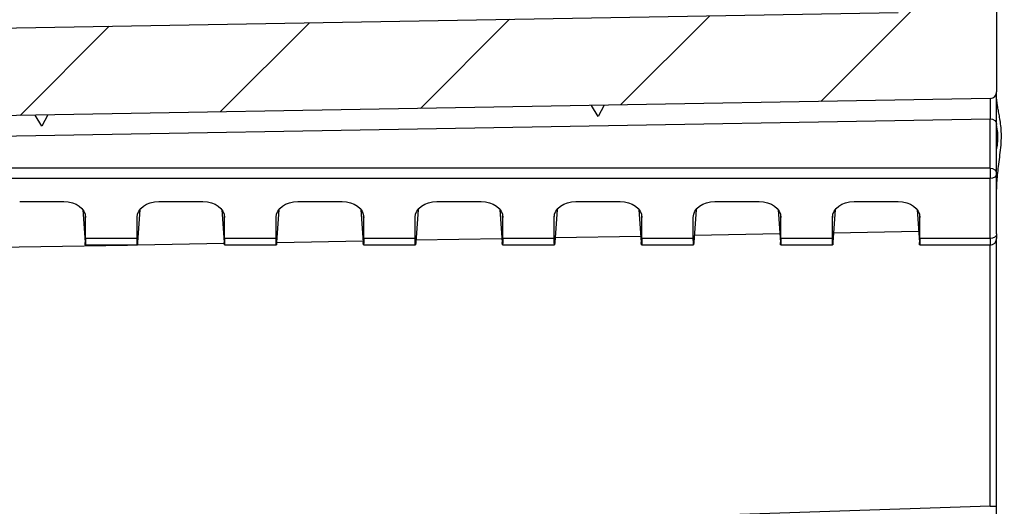
# Model space of a CAD drawing. Units: millimetres. Extents: x 0 to 2443, y 0 to 840.
# Drawn here: x 1438 to 1483, y 516 to 539 of the extents above; entities that cross this region are included whole.
import ezdxf

# ---------------------------------------------------------------- set-up
doc = ezdxf.new("R2010")
doc.units = ezdxf.units.MM
doc.layers.add('AM_8', color=1, linetype='Continuous', lineweight=25)
doc.layers.add('ﾎﾞﾃﾞｨｰ', color=2, linetype='Continuous', lineweight=25)

msp = doc.modelspace()

# ---------------------------------------------------------------- hatches: boundary and pattern name
at = {"layer": 'AM_8'}
h = msp.add_hatch(dxfattribs=at)
h.set_pattern_fill('ANSI31', color=256, scale=50.8, style=0)
h.set_pattern_definition([(45, (1497.971, 46.878), (-4.49013, 4.49013), [])])
edge = h.paths.add_edge_path()
edge.add_line((1373.256, 449.804), (1373.256, 499.003))
edge.add_ellipse((1374.256, 499.003), major_axis=(-1, 0), ratio=1, start_angle=272, end_angle=360, ccw=False)
edge.add_line((1374.221, 500.003), (1377.773, 500.127))
edge.add_ellipse((1377.756, 500.626), major_axis=(0.017, -0.5), ratio=1, start_angle=0, end_angle=88)
edge.add_line((1378.256, 500.626), (1378.256, 536.248))
edge.add_ellipse((1379.256, 536.248), major_axis=(-1, 0), ratio=1, start_angle=271, end_angle=360, ccw=False)
edge.add_line((1379.238, 537.248), (1477.664, 538.966))
edge.add_ellipse((1477.656, 539.466), major_axis=(0.009, -0.5), ratio=1, start_angle=0, end_angle=89)
edge.add_line((1478.156, 539.466), (1478.156, 546.791))
edge.add_ellipse((1477.656, 546.791), major_axis=(0.5, 0), ratio=1, start_angle=0, end_angle=88)
edge.add_line((1477.673, 547.291), (1470.638, 547.536))
edge.add_ellipse((1470.656, 548.036), major_axis=(-0.017, -0.5), ratio=1, start_angle=272, end_angle=360, ccw=False)
edge.add_line((1470.156, 548.036), (1470.156, 549.959))
edge.add_ellipse((1471.156, 549.959), major_axis=(-1, 0), ratio=1, start_angle=272, end_angle=360, ccw=False)
edge.add_line((1471.121, 550.958), (1480.156, 551.274))
edge.add_line((1480.156, 551.274), (1480.156, 550.274))
edge.add_line((1480.156, 550.274), (1482.156, 550.204))
edge.add_line((1482.156, 550.204), (1482.156, 547.755))
edge.add_line((1482.156, 547.755), (1482.156, 546.057))
edge.add_ellipse((1482.656, 546.057), major_axis=(-0.5, 0), ratio=1, start_angle=0, end_angle=88)
edge.add_line((1482.638, 545.557), (1491.156, 545.26))
edge.add_line((1491.156, 545.26), (1496.729, 544.437))
edge.add_ellipse((1496.656, 543.942), major_axis=(0.073, 0.495), ratio=1, start_angle=278.3973, end_angle=360, ccw=False)
edge.add_line((1497.156, 543.942), (1497.156, 543.206))
edge.add_ellipse((1496.656, 543.206), major_axis=(0.5, 0), ratio=1, start_angle=278.3973, end_angle=360, ccw=False)
edge.add_line((1496.729, 542.711), (1491.156, 541.888))
edge.add_line((1491.156, 541.888), (1482.638, 541.591))
edge.add_ellipse((1482.656, 541.091), major_axis=(-0.017, 0.5), ratio=1, start_angle=0, end_angle=88)
edge.add_line((1482.156, 541.091), (1482.156, 535.339))
edge.add_ellipse((1481.856, 535.339), major_axis=(0.3, 0), ratio=1, start_angle=271, end_angle=360, ccw=False)
edge.add_line((1481.861, 535.039), (1382.747, 533.309))
edge.add_ellipse((1382.756, 532.809), major_axis=(-0.009, 0.5), ratio=1, start_angle=0, end_angle=89)
edge.add_line((1382.256, 532.809), (1382.256, 526.935))
edge.add_ellipse((1382.756, 526.935), major_axis=(-0.5, 0), ratio=1, start_angle=0, end_angle=89)
edge.add_line((1382.747, 526.435), (1389.764, 526.312))
edge.add_ellipse((1389.756, 525.813), major_axis=(0.009, 0.5), ratio=1, start_angle=271, end_angle=360, ccw=False)
edge.add_line((1390.256, 525.813), (1390.256, 523.974))
edge.add_line((1390.256, 523.974), (1388.256, 523.904))
edge.add_line((1388.256, 523.904), (1388.256, 523.554))
edge.add_line((1388.256, 523.554), (1380.553, 523.487))
edge.add_ellipse((1380.556, 523.187), major_axis=(-0.003, 0.3), ratio=1, start_angle=0, end_angle=89.5)
edge.add_line((1380.256, 523.187), (1380.256, 519.421))
edge.add_ellipse((1380.556, 519.421), major_axis=(-0.3, 0), ratio=1, start_angle=0, end_angle=89.5)
edge.add_line((1380.553, 519.121), (1388.256, 519.054))
edge.add_line((1388.256, 519.054), (1388.256, 518.704))
edge.add_line((1388.256, 518.704), (1390.256, 518.634))
edge.add_line((1390.256, 518.634), (1390.256, 516.795))
edge.add_ellipse((1389.756, 516.795), major_axis=(0.5, 0), ratio=1, start_angle=271, end_angle=360, ccw=False)
edge.add_line((1389.764, 516.295), (1382.747, 516.173))
edge.add_ellipse((1382.756, 515.673), major_axis=(-0.009, 0.5), ratio=1, start_angle=0, end_angle=89)
edge.add_line((1382.256, 515.673), (1382.256, 497.247))
edge.add_ellipse((1381.256, 497.247), major_axis=(1, 0), ratio=1, start_angle=272, end_angle=360, ccw=False)
edge.add_line((1381.291, 496.247), (1377.738, 496.123))
edge.add_ellipse((1377.756, 495.623), major_axis=(-0.017, 0.5), ratio=1, start_angle=0, end_angle=88)
edge.add_line((1377.256, 495.623), (1377.256, 449.804))
edge.add_ellipse((1379.422, 449.804), major_axis=(-2.167, 0), ratio=1, start_angle=0, end_angle=33.3985)
edge.add_ellipse((1364.256, 439.804), major_axis=(13.358, 8.807), ratio=1, start_angle=293.203, end_angle=360, ccw=False)
edge.add_ellipse((1379.422, 429.804), major_axis=(-1.809, 1.193), ratio=1, start_angle=0, end_angle=33.3985)
edge.add_line((1377.256, 429.804), (1377.256, 383.984))
edge.add_ellipse((1377.756, 383.984), major_axis=(-0.5, 0), ratio=1, start_angle=0, end_angle=88)
edge.add_line((1377.738, 383.485), (1381.291, 383.361))
edge.add_ellipse((1381.256, 382.361), major_axis=(0.035, 0.999), ratio=1, start_angle=272, end_angle=360, ccw=False)
edge.add_line((1382.256, 382.361), (1382.256, 363.935))
edge.add_ellipse((1382.756, 363.935), major_axis=(-0.5, 0), ratio=1, start_angle=0, end_angle=89)
edge.add_line((1382.747, 363.435), (1389.764, 363.312))
edge.add_ellipse((1389.756, 362.813), major_axis=(0.009, 0.5), ratio=1, start_angle=271, end_angle=360, ccw=False)
edge.add_line((1390.256, 362.813), (1390.256, 360.974))
edge.add_line((1390.256, 360.974), (1388.256, 360.904))
edge.add_line((1388.256, 360.904), (1388.256, 360.554))
edge.add_line((1388.256, 360.554), (1380.553, 360.487))
edge.add_ellipse((1380.556, 360.187), major_axis=(-0.003, 0.3), ratio=1, start_angle=0, end_angle=89.5)
edge.add_line((1380.256, 360.187), (1380.256, 356.421))
edge.add_ellipse((1380.556, 356.421), major_axis=(-0.3, 0), ratio=1, start_angle=0, end_angle=89.5)
edge.add_line((1380.553, 356.121), (1388.256, 356.054))
edge.add_line((1388.256, 356.054), (1388.256, 355.704))
edge.add_line((1388.256, 355.704), (1390.256, 355.634))
edge.add_line((1390.256, 355.634), (1390.256, 353.795))
edge.add_ellipse((1389.756, 353.795), major_axis=(0.5, 0), ratio=1, start_angle=271, end_angle=360, ccw=False)
edge.add_line((1389.764, 353.295), (1382.747, 353.173))
edge.add_ellipse((1382.756, 352.673), major_axis=(-0.009, 0.5), ratio=1, start_angle=0, end_angle=89)
edge.add_line((1382.256, 352.673), (1382.256, 346.799))
edge.add_ellipse((1382.756, 346.799), major_axis=(-0.5, 0), ratio=1, start_angle=0, end_angle=89)
edge.add_line((1382.747, 346.299), (1481.861, 344.569))
edge.add_ellipse((1481.856, 344.269), major_axis=(0.005, 0.3), ratio=1, start_angle=271, end_angle=360, ccw=False)
edge.add_line((1482.156, 344.269), (1482.156, 338.517))
edge.add_ellipse((1482.656, 338.517), major_axis=(-0.5, 0), ratio=1, start_angle=0, end_angle=88)
edge.add_line((1482.638, 338.017), (1491.156, 337.72))
edge.add_line((1491.156, 337.72), (1496.729, 336.897))
edge.add_ellipse((1496.656, 336.402), major_axis=(0.073, 0.495), ratio=1, start_angle=278.3973, end_angle=360, ccw=False)
edge.add_line((1497.156, 336.402), (1497.156, 335.666))
edge.add_ellipse((1496.656, 335.666), major_axis=(0.5, 0), ratio=1, start_angle=278.3973, end_angle=360, ccw=False)
edge.add_line((1496.729, 335.171), (1491.156, 334.348))
edge.add_line((1491.156, 334.348), (1482.638, 334.051))
edge.add_ellipse((1482.656, 333.551), major_axis=(-0.017, 0.5), ratio=1, start_angle=0, end_angle=88)
edge.add_line((1482.156, 333.551), (1482.156, 331.853))
edge.add_line((1482.156, 331.853), (1482.156, 329.404))
edge.add_line((1482.156, 329.404), (1480.156, 329.334))
edge.add_line((1480.156, 329.334), (1480.156, 328.334))
edge.add_line((1480.156, 328.334), (1471.121, 328.649))
edge.add_ellipse((1471.156, 329.649), major_axis=(-0.035, -0.999), ratio=1, start_angle=272, end_angle=360, ccw=False)
edge.add_line((1470.156, 329.649), (1470.156, 331.572))
edge.add_ellipse((1470.656, 331.572), major_axis=(-0.5, 0), ratio=1, start_angle=272, end_angle=360, ccw=False)
edge.add_line((1470.638, 332.071), (1477.673, 332.317))
edge.add_ellipse((1477.656, 332.817), major_axis=(0.017, -0.5), ratio=1, start_angle=0, end_angle=88)
edge.add_line((1478.156, 332.817), (1478.156, 340.142))
edge.add_ellipse((1477.656, 340.142), major_axis=(0.5, 0), ratio=1, start_angle=0, end_angle=89)
edge.add_line((1477.664, 340.642), (1379.238, 342.36))
edge.add_ellipse((1379.256, 343.36), major_axis=(-0.017, -1), ratio=1, start_angle=271, end_angle=360, ccw=False)
edge.add_line((1378.256, 343.36), (1378.256, 378.981))
edge.add_ellipse((1377.756, 378.981), major_axis=(0.5, 0), ratio=1, start_angle=0, end_angle=88)
edge.add_line((1377.773, 379.481), (1374.221, 379.605))
edge.add_ellipse((1374.256, 380.604), major_axis=(-0.035, -0.999), ratio=1, start_angle=272, end_angle=360, ccw=False)
edge.add_line((1373.256, 380.604), (1373.256, 429.804))
edge.add_ellipse((1379.422, 429.804), major_axis=(-6.167, 0), ratio=1, start_angle=326.6015, end_angle=360, ccw=False)
edge.add_ellipse((1364.256, 439.804), major_axis=(10.018, -6.606), ratio=1, start_angle=0, end_angle=66.797)
edge.add_ellipse((1379.422, 449.804), major_axis=(-5.148, -3.394), ratio=1, start_angle=326.6015, end_angle=360, ccw=False)
h = msp.add_hatch(dxfattribs=at)
h.set_pattern_fill('ANSI31', color=256, scale=50.8, angle=90.0002, style=0)
h.set_pattern_definition([(135.0002, (1497.971, 46.878), (-4.49011, -4.490145), [])])
edge = h.paths.add_edge_path()
edge.add_ellipse((1503.65, 549.524), major_axis=(0.035, 0.999), ratio=1, start_angle=282, end_angle=360, ccw=False)
edge.add_line((1504.635, 549.697), (1507.141, 535.488))
edge.add_ellipse((1506.156, 535.314), major_axis=(0.985, 0.174), ratio=1, start_angle=350, end_angle=360, ccw=False)
edge.add_line((1507.156, 535.314), (1507.156, 344.294))
edge.add_ellipse((1506.156, 344.294), major_axis=(1, 0), ratio=1, start_angle=350, end_angle=360, ccw=False)
edge.add_line((1507.141, 344.12), (1504.635, 329.911))
edge.add_ellipse((1503.65, 330.084), major_axis=(0.985, -0.174), ratio=1, start_angle=282, end_angle=360, ccw=False)
edge.add_line((1503.685, 329.085), (1482.156, 328.333))
edge.add_line((1482.156, 328.333), (1482.156, 329.404))
edge.add_line((1482.156, 329.404), (1482.156, 331.853))
edge.add_ellipse((1482.656, 331.853), major_axis=(-0.5, 0), ratio=1, start_angle=272, end_angle=360, ccw=False)
edge.add_line((1482.638, 332.352), (1500.226, 332.966))
edge.add_ellipse((1500.156, 334.965), major_axis=(0.07, -1.999), ratio=1, start_angle=0, end_angle=88)
edge.add_line((1502.156, 334.965), (1502.156, 337.103))
edge.add_ellipse((1500.156, 337.103), major_axis=(2, 0), ratio=1, start_angle=0, end_angle=88)
edge.add_line((1500.226, 339.101), (1493.121, 339.349))
edge.add_ellipse((1493.156, 340.349), major_axis=(-0.035, -0.999), ratio=1, start_angle=272, end_angle=360, ccw=False)
edge.add_line((1492.156, 340.349), (1492.156, 341.167))
edge.add_ellipse((1492.656, 341.167), major_axis=(-0.5, 0), ratio=1, start_angle=272, end_angle=360, ccw=False)
edge.add_line((1492.638, 341.667), (1502.673, 342.017))
edge.add_ellipse((1502.656, 342.517), major_axis=(0.017, -0.5), ratio=1, start_angle=0, end_angle=88)
edge.add_line((1503.156, 342.517), (1503.156, 537.091))
edge.add_ellipse((1502.656, 537.091), major_axis=(0.5, 0), ratio=1, start_angle=0, end_angle=88)
edge.add_line((1502.673, 537.591), (1492.638, 537.941))
edge.add_ellipse((1492.656, 538.441), major_axis=(-0.017, -0.5), ratio=1, start_angle=272, end_angle=360, ccw=False)
edge.add_line((1492.156, 538.441), (1492.156, 539.259))
edge.add_ellipse((1493.156, 539.259), major_axis=(-1, 0), ratio=1, start_angle=272, end_angle=360, ccw=False)
edge.add_line((1493.121, 540.258), (1500.226, 540.506))
edge.add_ellipse((1500.156, 542.505), major_axis=(0.07, -1.999), ratio=1, start_angle=0, end_angle=88)
edge.add_line((1502.156, 542.505), (1502.156, 544.643))
edge.add_ellipse((1500.156, 544.643), major_axis=(2, 0), ratio=1, start_angle=0, end_angle=88)
edge.add_line((1500.226, 546.641), (1482.638, 547.255))
edge.add_ellipse((1482.656, 547.755), major_axis=(-0.017, -0.5), ratio=1, start_angle=272, end_angle=360, ccw=False)
edge.add_line((1482.156, 547.755), (1482.156, 550.204))
edge.add_line((1482.156, 550.204), (1482.156, 551.275))
edge.add_line((1482.156, 551.275), (1503.685, 550.523))

# ---------------------------------------------------------------- linework, layer by layer
at = {"layer": 'ﾎﾞﾃﾞｨｰ'}
for p, q in [((1482.156, 541.091), (1482.156, 535.339)), ((1379.238, 537.248), (1477.664, 538.966)), ((1481.861, 535.039), (1382.747, 533.309)), ((1463.956, 534.226), (1463.658, 534.721)), ((1464.236, 534.731), (1463.956, 534.226)), ((1438.556, 533.783), (1438.258, 534.278)), ((1438.836, 534.288), (1438.556, 533.783)), ((1382.756, 532.385), (1481.856, 534.115)), ((1481.856, 531.857), (1481.856, 534.115)), ((1482.156, 531.603), (1482.156, 533.86)), ((1481.856, 531.857), (1382.756, 531.857)), ((1481.856, 531.857), (1481.856, 531.391)), ((1482.156, 528.857), (1482.156, 531.603)), ((1481.856, 531.391), (1382.756, 531.391)), ((1481.856, 528.645), (1481.856, 531.391)), ((1437.546, 530.34), (1439.565, 530.34)), ((1443.896, 530.34), (1445.915, 530.34)), ((1450.246, 530.34), (1452.265, 530.34)), ((1456.596, 530.34), (1458.615, 530.34)), ((1462.946, 530.34), (1464.965, 530.34)), ((1469.296, 530.34), (1471.315, 530.34)), ((1475.646, 530.34), (1477.665, 530.34)), ((1440.424, 529.974), (1440.531, 528.469)), ((1440.556, 529.608), (1440.55, 529.686)), ((1442.906, 529.608), (1442.911, 529.686)), ((1443.037, 529.974), (1442.93, 528.469)), ((1446.774, 529.974), (1446.881, 528.469)), ((1446.906, 529.608), (1446.9, 529.686)), ((1449.256, 529.608), (1449.261, 529.686)), ((1449.387, 529.974), (1449.28, 528.469)), ((1453.124, 529.974), (1453.231, 528.469)), ((1453.256, 529.608), (1453.25, 529.686)), ((1455.606, 529.608), (1455.611, 529.686)), ((1455.737, 529.974), (1455.63, 528.469)), ((1459.474, 529.974), (1459.581, 528.469)), ((1459.606, 529.608), (1459.6, 529.686)), ((1461.956, 529.608), (1461.961, 529.686)), ((1462.087, 529.974), (1461.98, 528.469)), ((1465.824, 529.974), (1465.931, 528.469)), ((1465.956, 529.608), (1465.95, 529.686)), ((1468.306, 529.608), (1468.311, 529.686)), ((1468.437, 529.974), (1468.33, 528.469)), ((1472.174, 529.974), (1472.281, 528.469)), ((1472.306, 529.608), (1472.3, 529.686)), ((1474.661, 529.686), (1474.656, 529.608)), ((1474.787, 529.974), (1474.68, 528.469)), ((1478.524, 529.974), (1478.631, 528.469)), ((1478.656, 529.608), (1478.65, 529.686)), ((1440.556, 528.645), (1440.556, 529.608)), ((1442.906, 528.645), (1442.906, 529.608)), ((1446.906, 528.645), (1446.906, 529.608)), ((1449.256, 528.645), (1449.256, 529.608)), ((1453.256, 528.645), (1453.256, 529.608)), ((1455.606, 528.645), (1455.606, 529.608)), ((1459.606, 528.645), (1459.606, 529.608)), ((1461.956, 528.645), (1461.956, 529.608)), ((1465.956, 528.645), (1465.956, 529.608)), ((1468.306, 528.645), (1468.306, 529.608)), ((1472.306, 528.645), (1472.306, 529.608)), ((1474.656, 528.645), (1474.656, 529.608)), ((1478.656, 528.645), (1478.656, 529.608)), ((1461.996, 528.693), (1465.91, 528.761)), ((1468.354, 528.804), (1472.252, 528.872)), ((1474.712, 528.915), (1478.595, 528.983)), ((1482.156, 528.857), (1482.156, 528.652)), ((1390.756, 527.449), (1442.476, 528.352)), ((1442.916, 528.352), (1440.546, 528.352)), ((1442.906, 528.645), (1440.556, 528.645)), ((1442.919, 528.36), (1446.884, 528.429)), ((1449.266, 528.352), (1446.896, 528.352)), ((1449.256, 528.645), (1446.906, 528.645)), ((1449.281, 528.471), (1453.226, 528.54)), ((1455.616, 528.352), (1453.246, 528.352)), ((1455.606, 528.645), (1453.256, 528.645)), ((1455.638, 528.582), (1459.568, 528.651)), ((1461.966, 528.352), (1459.596, 528.352)), ((1461.956, 528.645), (1459.606, 528.645)), ((1468.316, 528.352), (1465.946, 528.352)), ((1468.306, 528.645), (1465.956, 528.645)), ((1474.666, 528.352), (1472.296, 528.352)), ((1474.656, 528.645), (1472.306, 528.645)), ((1481.856, 528.352), (1478.646, 528.352)), ((1481.856, 528.645), (1478.656, 528.645)), ((1481.856, 528.645), (1481.856, 528.352)), ((1481.861, 516.424), (1481.861, 528.352)), ((1482.156, 516.424), (1482.156, 528.652)), ((1481.861, 516.424), (1382.747, 513.17)), ((1481.861, 516.424), (1482.156, 516.424))]:
    msp.add_line(p, q, dxfattribs=at)
for centre, start in [((1481.856, 535.339), 271), ((1481.856, 528.652), 270)]:
    msp.add_arc(centre, 0.3, start, 0, dxfattribs=at)
at = {"layer": 'ﾎﾞﾃﾞｨｰ', "extrusion": (0, 0, -1)}
for centre, major_axis, ratio, start_param, end_param in [((1481.856, 534.539), (-0.005, -0.5), 0.016738, 3.141129, 5.723962), ((1481.856, 533.86), (0.3, 0), 0.848048, 4.712389, 6.283185), ((1481.856, 531.603), (0.3, 0), 0.848048, 4.712389, 6.283185), ((1481.856, 531.603), (0.3, 0), 0.707107, 0, 1.570796), ((1439.555, 529.601), (-1.001, -0.017), 0.738834, 1.593269, 3.153861), ((1443.906, 529.601), (-1.001, 0.017), 0.738834, 6.270917, 7.831509), ((1445.905, 529.601), (-1.001, -0.017), 0.738834, 1.593269, 3.153861), ((1450.256, 529.601), (-1.001, 0.017), 0.738834, 6.270917, 7.831509), ((1452.255, 529.601), (-1.001, -0.017), 0.738834, 1.593269, 3.153861), ((1456.606, 529.601), (-1.001, 0.017), 0.738834, 6.270917, 7.831509), ((1458.605, 529.601), (-1.001, -0.017), 0.738834, 1.593269, 3.153861), ((1462.956, 529.601), (-1.001, 0.017), 0.738834, 6.270917, 7.831509), ((1464.955, 529.601), (-1.001, -0.017), 0.738834, 1.593269, 3.153861), ((1469.306, 529.601), (-1.001, 0.017), 0.738834, 6.270917, 7.831509), ((1471.305, 529.601), (-1.001, -0.017), 0.738834, 1.593269, 3.153861), ((1475.656, 529.601), (-1.001, 0.017), 0.738834, 6.270917, 7.831509), ((1477.655, 529.601), (-1.001, -0.017), 0.738834, 1.593269, 3.153861), ((1481.856, 528.857), (0.3, 0), 0.707107, 0, 1.570796), ((1440.521, 529.352), (0.025, -1), 0.024678, 5.498397, 6.772487), ((1442.941, 529.352), (-0.025, -1), 0.024678, 5.793883, 7.067974), ((1446.871, 529.352), (0.025, -1), 0.024678, 5.498397, 6.772487), ((1449.291, 529.352), (-0.025, -1), 0.024678, 5.793883, 7.067974), ((1453.221, 529.352), (0.025, -1), 0.024678, 5.498397, 6.772487), ((1455.641, 529.352), (-0.025, -1), 0.024678, 5.793883, 7.067974), ((1459.571, 529.352), (0.025, -1), 0.024678, 5.498397, 6.772487), ((1461.991, 529.352), (-0.025, -1), 0.024678, 5.793883, 7.067974), ((1465.921, 529.352), (0.025, -1), 0.024678, 5.498397, 6.772487), ((1468.341, 529.352), (-0.025, -1), 0.024678, 5.793883, 7.067974), ((1472.271, 529.352), (0.025, -1), 0.024678, 5.498397, 6.772487), ((1474.691, 529.352), (-0.025, -1), 0.024678, 5.793883, 7.067974), ((1478.621, 529.352), (0.025, -1), 0.024678, 5.498397, 6.772487)]:
    msp.add_ellipse(centre, major_axis=major_axis, ratio=ratio, start_param=start_param, end_param=end_param, dxfattribs=at)
at = {"layer": 'ﾎﾞﾃﾞｨｰ'}
for points in [[(1482.156, 535.336), (1482.156, 535.338), (1482.156, 535.339), (1482.156, 535.339)], [(1482.156, 535.31), (1482.156, 535.323), (1482.156, 535.331), (1482.156, 535.336)], [(1482.156, 535.157), (1482.156, 535.194), (1482.156, 535.227), (1482.156, 535.253)], [(1481.866, 534.779), (1481.866, 534.779), (1481.866, 534.779), (1481.866, 534.779)], [(1482.156, 534.858), (1482.156, 534.916), (1482.156, 534.971), (1482.156, 535.022)], [(1482.156, 534.131), (1482.156, 534.185), (1482.156, 534.243), (1482.156, 534.304)], [(1482.156, 533.886), (1482.156, 533.915), (1482.156, 533.947), (1482.156, 533.983)], [(1482.156, 533.86), (1482.156, 533.868), (1482.156, 533.877), (1482.156, 533.886)], [(1482.156, 514.873), (1482.156, 515.021), (1482.156, 515.334), (1482.156, 515.841), (1482.156, 516.223), (1482.156, 516.424)]]:
    msp.add_open_spline(points, degree=3, dxfattribs=at)
for points, knots in [([(1482.156, 535.253), (1482.156, 535.253), (1482.156, 535.277), (1482.156, 535.296), (1482.156, 535.31)], [0.8169988, 0.8169988, 0.8169988, 0.8169988, 0.81818182, 0.89718265, 0.89718265, 0.89718265, 0.89718265]), ([(1482.156, 535.022), (1482.156, 535.022), (1482.156, 535.072), (1482.156, 535.118), (1482.156, 535.157)], [0.63633307, 0.63633307, 0.63633307, 0.63633307, 0.63636364, 0.72716552, 0.72716552, 0.72716552, 0.72716552]), ([(1482.156, 530.692), (1482.156, 530.796), (1482.161, 531.013), (1482.183, 531.359), (1482.22, 531.738), (1482.27, 532.146), (1482.325, 532.576), (1482.371, 533.02), (1482.381, 533.441), (1482.351, 533.807), (1482.305, 534.117), (1482.258, 534.379), (1482.217, 534.598), (1482.187, 534.779), (1482.164, 534.946), (1482.156, 535.061), (1482.156, 535.118)], [0, 0, 0, 0, 0.0714286, 0.1428571, 0.2142857, 0.2857143, 0.3571429, 0.4285714, 0.5, 0.5714286, 0.6428571, 0.7142857, 0.7857143, 0.8571429, 0.9285714, 1, 1, 1, 1]), ([(1482.156, 534.304), (1482.156, 534.363), (1482.156, 534.488), (1482.156, 534.678), (1482.156, 534.8), (1482.156, 534.858)], [0.2735312, 0.2735312, 0.2735312, 0.2735312, 0.3636364, 0.4545455, 0.5454252, 0.5454252, 0.5454252, 0.5454252]), ([(1482.156, 533.983), (1482.156, 534.027), (1482.156, 534.077), (1482.156, 534.13), (1482.156, 534.131)], [0.09346999, 0.09346999, 0.09346999, 0.09346999, 0.18181818, 0.18287936, 0.18287936, 0.18287936, 0.18287936]), ([(1482.156, 532.691), (1482.173, 532.792), (1482.188, 532.891), (1482.198, 532.989), (1482.213, 533.13), (1482.218, 533.266), (1482.213, 533.391), (1482.207, 533.516), (1482.191, 533.631), (1482.171, 533.735), (1482.166, 533.76), (1482.161, 533.785), (1482.156, 533.809)], [0.37934, 0.37934, 0.37934, 0.37934, 0.4285714, 0.4285714, 0.4285714, 0.5, 0.5, 0.5, 0.5714286, 0.5714286, 0.5714286, 0.5887121, 0.5887121, 0.5887121, 0.5887121])]:
    msp.add_open_spline(points, degree=3, knots=knots, dxfattribs=at)

doc.saveas('drawing.dxf')
